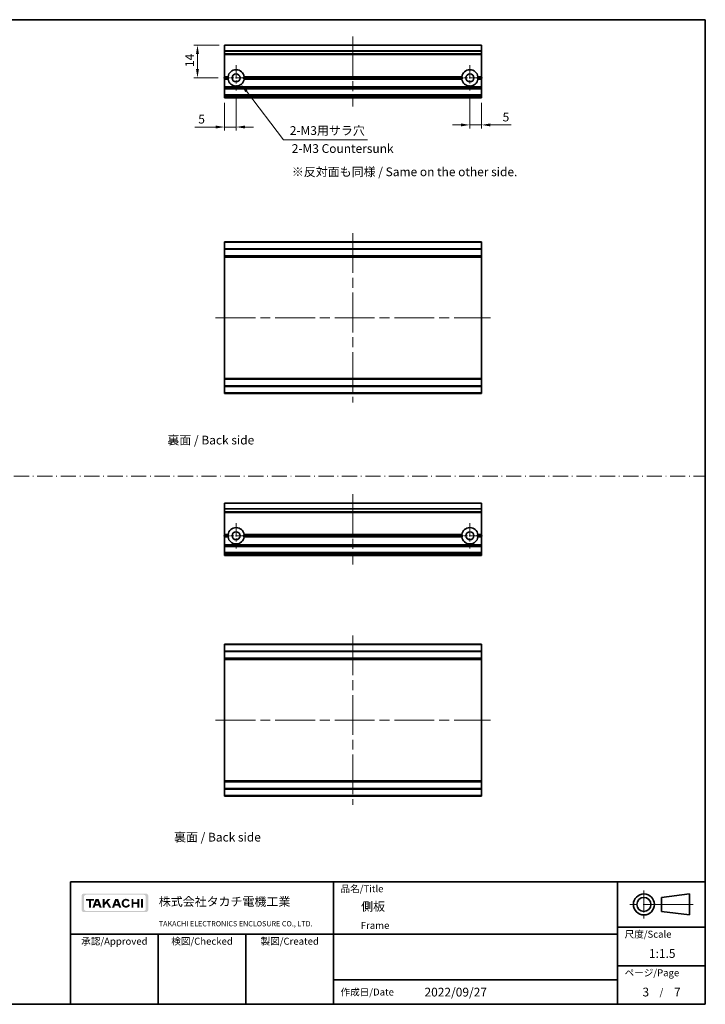
# Model space of a CAD drawing. Units: millimetres. Extents: x 43 to 5643, y 24 to 1008.
# Drawn here: x 2898 to 3192, y 24 to 446 of the extents above; entities that cross this region are included whole.
import ezdxf
from ezdxf.enums import TextEntityAlignment as Align

# ---------------------------------------------------------------- set-up
doc = ezdxf.new("R2010")
doc.units = ezdxf.units.MM
doc.header["$LTSCALE"] = 3
doc.linetypes.add('CHAIN', pattern=[0.35429999999999995, 0.2362, -0.0295, 0.0591, -0.0295])
doc.linetypes.add('DASH_DOT', pattern=[0.37, 0.24, -0.06, 0.01, -0.06])
doc.layers.get('Defpoints').update_dxf_attribs({"lineweight": 25})
for name, color, linetype, lineweight in [('Border (ISO)', 7, 'Continuous', 35), ('Center Mark (ISO)', 131, 'Continuous', 18), ('Centerline (ISO)', 131, 'Continuous', 18), ('Dimension (ISO)', 7, 'Continuous', 18), ('Dimension (ISO) @ 1', 7, 'Continuous', 18), ('Hatch (ISO)', 1, 'Continuous', 18), ('Sketch Geometry (ISO)', 7, 'Continuous', 18), ('Symbol (ISO)', 7, 'Continuous', 18), ('Title (ISO)', 7, 'Continuous', 35), ('Visible (ISO)', 7, 'Continuous', 35), ('Visible Narrow (ISO)', 7, 'Continuous', 25)]:
    doc.layers.add(name, color=color, linetype=linetype, lineweight=lineweight)
doc.styles.add('Note Text (TK)', font='txt')
doc.styles.add('文字スタイル67', font='arial.ttf')
doc.dimstyles.new('Default - Method 1b (TK)', dxfattribs={"dimscale": 3, "dimtxt": 2.5, "dimasz": 2.5, "dimexe": 1, "dimexo": 1.499999999999999, "dimgap": 1, "dimtad": 1, "dimtoh": 1, "dimrnd": 1e-08, "dimdsep": 46, "dimtxsty": 'Note Text (TK)', "dimcen": 0.09, "dimdle": 5, "dimclrd": 100, "dimclre": 100, "dimclrt": 7, "dimadec": 1, "dimazin": 1, "dimtfac": 1, "dimtmove": 0, "dimatfit": 3, "dimfxl": 1, "dimtolj": 1, "dimlwd": -1, "dimlwe": -1, "dimarcsym": 0})

# ---------------------------------------------------------------- blocks, each defined once
blk = doc.blocks.new('図面枠 tk図枠')
at = {"layer": 'Border (ISO)'}
for p, q in [((14.49999999999999, 289), (405.4999999999999, 289)), ((14.49999999999999, 289), (14.50000000000001, 8.000000000000007)), ((405.4999999999999, 289), (405.4999999999999, 8.000000000000007)), ((14.50000000000001, 8.000000000000007), (405.4999999999999, 8.000000000000007))]:
    blk.add_line(p, q, dxfattribs=at)
blk = doc.blocks.new('表題欄 tk表題欄')
at = {"layer": 'Hatch (ISO)'}
h = blk.add_hatch(color=256, dxfattribs=at)
edge = h.paths.add_edge_path(flags=0)
edge.add_arc((95.57537688673352, 236.2990653650367), 0.5958259999999996, 269.9999999999897, 360)
edge.add_line((96.17120288673351, 236.2990653650368), (96.17120288673348, 239.7107813650365))
edge.add_arc((95.5753768867335, 239.7107813650366), 0.5958259999999996, 0, 90.0000000000068)
edge.add_line((95.57537688673342, 240.3066073650366), (79.13710888673356, 240.3066073650366))
edge.add_arc((79.13710888673353, 239.7107813650366), 0.5958259999999996, 89.99999999999744, 180)
edge.add_line((78.54128288673353, 239.7107813650365), (78.54128288673331, 236.2990653650368))
edge.add_arc((79.13710888673332, 236.2990653650365), 0.5958259999999996, 180, 270.0000000000231)
edge.add_line((79.13710888673356, 235.7032393650365), (95.57537688673342, 235.7032393650367))
edge = h.paths.add_edge_path()
edge.add_line((77.83935088673357, 239.9556413650366), (77.83935088673357, 236.0542053650368))
edge.add_arc((78.54128288673346, 236.0542053650367), 0.7019319999998935, 180, 270.0000000000087)
edge.add_line((78.54128288673357, 235.3522733650368), (96.17120288673352, 235.3522733650368))
edge.add_arc((96.17120288673351, 236.0542053650367), 0.7019319999998921, 270, 360)
edge.add_line((96.8731348867334, 236.0542053650368), (96.87313488673352, 239.9556413650366))
edge.add_arc((96.1712028867336, 239.9556413650367), 0.7019319999998921, 0, 90.00000000000873)
edge.add_line((96.17120288673348, 240.6575733650367), (78.54128288673357, 240.6575733650366))
edge.add_arc((78.54128288673357, 239.9556413650366), 0.7019319999999984, 90, 180)
for points in [[(79.07181288673355, 239.1476033650369), (79.07181288673355, 238.6578833650367), (79.92066088673353, 238.6578833650367), (79.92066088673353, 236.6581933650368), (80.50832488673353, 236.6581933650368), (80.50832488673353, 238.6578833650367), (81.35717288673355, 238.6578833650367), (81.35717288673355, 239.1476033650369)], [(85.68407849525303, 236.6581933650368), (84.9434673993943, 237.8918698287545), (84.41792288673358, 237.3246628822781), (84.41792288673358, 236.6581933650368), (83.89555488673355, 236.6581933650368), (83.89555488673355, 239.1476033650369), (84.41792288673358, 239.1476033650369), (84.41792288673358, 238.0993979968839), (85.38913556809511, 239.1476033650369), (86.10696490847272, 239.1476033650369), (85.31925422435492, 238.2974470774499), (86.30334488673353, 236.6581933650368)], [(92.09142939614459, 239.1476033650369), (92.09142939614459, 236.6581933650368), (92.60971639614465, 236.6581933650368), (92.60971639614465, 237.6580383650368), (93.76872039614462, 237.6580383650368), (93.76872039614462, 236.6581933650368), (94.28700739614459, 236.6581933650368), (94.28700739614459, 239.1476033650369), (93.76872039614462, 239.1476033650369), (93.76872039614462, 238.1477583650367), (92.60971639614465, 238.1477583650367), (92.60971639614465, 239.1476033650369)], [(94.84202339614467, 239.1476033650369), (94.84202339614467, 236.6581933650368), (95.36439139614473, 236.6581933650368), (95.36439139614473, 239.1476033650369)]]:
    blk.add_hatch(color=256, dxfattribs=at).paths.add_polyline_path(points)
h = blk.add_hatch(color=256, dxfattribs=at)
h.paths.add_polyline_path([(82.59020695886475, 237.7110913650368), (81.95242681460243, 237.7110913650368), (82.27131688673356, 238.5794973650367)], flags=0)
h.paths.add_polyline_path([(82.77903014574996, 237.1968853650368), (81.76360362771717, 237.1968853650368), (81.56578886050404, 236.6581933650368), (80.94907288673355, 236.6581933650368), (81.86321688673357, 239.1476033650369), (82.67941688673353, 239.1476033650369), (83.59356088673351, 236.6581933650368), (82.97684491296302, 236.6581933650368)])
h = blk.add_hatch(color=256, dxfattribs=at)
h.paths.add_polyline_path([(87.52707281460246, 237.7110913650368), (88.16485295886469, 237.7110913650368), (87.84596288673359, 238.5794973650367)], flags=0)
h.paths.add_polyline_path([(87.14043486050403, 236.6581933650368), (87.3382496277172, 237.1968853650368), (88.35367614574989, 237.1968853650368), (88.551490912963, 236.6581933650368), (89.16820688673343, 236.6581933650368), (88.25406288673352, 239.1476033650369), (87.43786288673356, 239.1476033650369), (86.52371888673358, 236.6581933650368)])
h = blk.add_hatch(color=256, dxfattribs=at)
edge = h.paths.add_edge_path()
edge.add_arc((90.52309888673334, 237.9028983650369), 1.273272000000011, 38.55054079078439, 336.5820184016556)
edge.add_line((91.69149139614446, 237.3968543650369), (91.17255542714857, 237.6216113977801))
edge.add_ellipse((90.52309888673352, 237.9028983650369), major_axis=(0, -0.7998759999999119), ratio=0.8673469387756529, start_angle=128.5505407907963, end_angle=426.582018401653, ccw=False)
edge.add_line((91.09381514418376, 238.3576891122095), (91.51887237036831, 238.6964075050431))
at = {"layer": 'Title (ISO)'}
for p, q in [((74.70882392282105, 244.052739026017), (255.7088239228211, 244.052739026017)), ((74.70882392282105, 209.052739026017), (74.70882392282105, 244.052739026017)), ((149.7088239228211, 244.052739026017), (149.7088239228211, 209.052739026017)), ((230.7088239228211, 244.052739026017), (230.7088239228211, 209.052739026017)), ((255.7088239228211, 244.052739026017), (255.7088239228211, 209.052739026017)), ((243.2088239228211, 239.552739026017), (251.2088239228211, 240.5527390260171)), ((243.2088239228211, 239.552739026017), (243.2088239228211, 235.552739026017)), ((251.2088239228211, 234.552739026017), (251.2088239228211, 240.5527390260171)), ((243.2088239228211, 235.552739026017), (251.2088239228211, 234.552739026017)), ((230.7088239228211, 231.052739026017), (255.7088239228211, 231.052739026017)), ((74.70882392282105, 229.052739026017), (230.7088239228211, 229.052739026017)), ((99.70882392282108, 229.052739026017), (99.70882392282108, 209.052739026017)), ((124.708823922821, 229.052739026017), (124.708823922821, 209.052739026017)), ((230.7088239228211, 220.052739026017), (255.7088239228211, 220.052739026017)), ((149.7088239228211, 216.052739026017), (230.7088239228211, 216.052739026017)), ((255.7088239228211, 209.052739026017), (74.70882392282105, 209.052739026017))]:
    blk.add_line(p, q, dxfattribs=at)
at = {"layer": 'Title (ISO)', "color": 4, "linetype": 'CHAIN', "lineweight": 18, "ltscale": 8.889559745788574}
blk.add_line((238.2088239228211, 241.552739026017), (238.2088239228211, 233.552739026017), dxfattribs=at)
at = {"layer": 'Title (ISO)', "color": 4, "linetype": 'CHAIN', "lineweight": 18, "ltscale": 20.00163269042969}
blk.add_line((252.2088239228211, 237.552739026017), (234.2088239228211, 237.552739026017), dxfattribs=at)
at = {"layer": 'Title (ISO)'}
for radius in [3, 2]:
    blk.add_circle((238.2088239228211, 237.552739026017), radius, dxfattribs=at)
at = {"layer": 'Title (ISO)', "color": 1, "char_height": 2.000000029802322, "line_spacing_factor": 1.5, "style": 'Note Text (TK)'}
for s, insert, attachment_point in [('\\fＭＳ Ｐゴシック|b0|i0;{\\H2.0000;品名/Title}', (151.708823922821, 242.052739026017), 4), ('\\fＭＳ Ｐゴシック|b0|i0;{\\H2.0000;承認/Approved}', (87.20882392282108, 227.052739026017), 5), ('\\fＭＳ Ｐゴシック|b0|i0;{\\H2.0000;検図/Checked}', (112.208823922821, 227.052739026017), 5), ('\\fＭＳ Ｐゴシック|b0|i0;{\\H2.0000;製図/Created}', (137.2088239228211, 227.052739026017), 5), ('\\fＭＳ Ｐゴシック|b0|i0;{\\H2.0000;尺度/Scale}', (232.7088239228211, 229.052739026017), 4), ('\\fＭＳ Ｐゴシック|b0|i0;{\\H2.0000;ページ/Page}', (232.7088239228211, 218.052739026017), 4), ('\\fＭＳ Ｐゴシック|b0|i0;{\\H2.0000;作成日/Date}', (151.708823922821, 212.552739026017), 4)]:
    blk.add_mtext(s, dxfattribs=dict(at, insert=insert, attachment_point=attachment_point))
at = {"layer": 'Title (ISO)', "color": 7, "line_spacing_factor": 1.5, "style": 'Note Text (TK)'}
for s, insert, char_height, attachment_point in [('株式会社タカチ電機工業', (99.87313488673345, 238.052739026017), 2.5, 4), ('\\fArial|b0|i0;{\\H1.4986;TAKACHI ELECTRONICS ENCLOSURE CO., LTD.}', (99.87313488673342, 232.052739026017), 1.49859994649887, 4), ('\\fＭＳ Ｐゴシック|b0|i0;{\\H2.0000;/}', (243.2088239228211, 212.5527390260171), 2.000000029802322, 5)]:
    blk.add_mtext(s, dxfattribs=dict(at, insert=insert, char_height=char_height, attachment_point=attachment_point))
at = {"layer": 'Title (ISO)', "color": 7}
for tag, p, height, style in [('<品名>_001', (157.4957557410029, 235.6535912987443), 2.5, 'Note Text (TK)'), ('<Title>_001', (157.4878143697324, 230.5520568828656), 2.000000029802322, '文字スタイル67'), ('作成日_001', (175.617914831912, 211.2814322078352), 2.5, 'Note Text (TK)'), ('<ページ_No.>_001', (237.9488807410029, 211.3027390260171), 2.5, 'Note Text (TK)'), ('<総ページ数>_001', (246.7926307410029, 211.3027390260171), 2.5, 'Note Text (TK)')]:
    blk.add_attdef(tag, p, '', height=height, dxfattribs=dict(at, style=style))
at = {"layer": 'Title (ISO)', "color": 7, "style": 'Note Text (TK)'}
blk.add_attdef('<尺度>', text='', height=2.5, dxfattribs=at).set_placement((243.2088239228211, 223.5527390260171), align=Align.MIDDLE_CENTER)
blk = doc.blocks.new('*D130')
at = {"layer": 'Defpoints', "color": 0}
for p in [(2985.80999229421, 434.5950046651026), (2974.28414167044, 420.595004665105), (2985.359992294218, 420.595004665105)]:
    blk.add_point(p, dxfattribs=at)
at = {"layer": 'Dimension (ISO)', "color": 100}
for p, q in [((2983.55999229421, 434.5950046651026), (2972.78414167044, 434.5950046651026)), ((2974.28414167044, 430.8450046651026), (2974.28414167044, 424.345004665105)), ((2983.109992294218, 420.595004665105), (2972.78414167044, 420.595004665105))]:
    blk.add_line(p, q, dxfattribs=at)
for points in [[(2973.65914167044, 430.8450046651026), (2974.90914167044, 430.8450046651026), (2974.28414167044, 434.5950046651026)], [(2973.65914167044, 424.345004665105), (2974.90914167044, 424.345004665105), (2974.28414167044, 420.595004665105)]]:
    blk.add_solid(points, dxfattribs=at)
at = {"layer": 'Dimension (ISO)', "color": 7, "insert": (2970.909141670439, 425.2406012560126), "char_height": 3.75, "attachment_point": 4, "rotation": 90, "style": 'Note Text (TK)'}
blk.add_mtext('\\A1;14', dxfattribs=at)
blk = doc.blocks.new('*D131')
at = {"layer": 'Defpoints', "color": 0}
for p in [(2990.809992294217, 415.1450046651047), (2985.809992294222, 412.0950046651026), (2990.809992294217, 399.5480659542885)]:
    blk.add_point(p, dxfattribs=at)
at = {"layer": 'Dimension (ISO)', "color": 100}
for p, q in [((2985.809992294222, 409.8450046651026), (2985.809992294222, 398.0480659542885)), ((2990.809992294217, 412.8950046651048), (2990.809992294217, 398.0480659542885)), ((2982.059992294222, 399.5480659542885), (2973.136696807292, 399.5480659542885)), ((2990.809992294217, 399.5480659542885), (2985.809992294222, 399.5480659542885)), ((2994.559992294217, 399.5480659542885), (2998.309992294217, 399.5480659542885))]:
    blk.add_line(p, q, dxfattribs=at)
for points in [[(2982.059992294222, 400.1730659542884), (2982.059992294222, 398.9230659542885), (2985.809992294222, 399.5480659542885)], [(2994.559992294217, 400.1730659542884), (2994.559992294217, 398.9230659542885), (2990.809992294217, 399.5480659542885)]]:
    blk.add_solid(points, dxfattribs=at)
at = {"layer": 'Dimension (ISO)', "color": 7, "insert": (2974.636696807292, 402.9230659542884), "char_height": 3.75, "attachment_point": 4, "style": 'Note Text (TK)'}
blk.add_mtext('\\A1;5', dxfattribs=at)
blk = doc.blocks.new('*D132')
at = {"layer": 'Defpoints', "color": 0}
for p in [(3090.809992294217, 415.1450046651641), (3095.809992294222, 412.0950046651678), (3095.809992294222, 400.4596508579089)]:
    blk.add_point(p, dxfattribs=at)
at = {"layer": 'Dimension (ISO)', "color": 100}
for p, q in [((3090.809992294217, 412.8950046651641), (3090.809992294217, 398.959650857909)), ((3095.809992294222, 409.8450046651678), (3095.809992294222, 398.959650857909)), ((3087.059992294217, 400.4596508579089), (3083.309992294217, 400.4596508579089)), ((3090.809992294217, 400.4596508579089), (3095.809992294222, 400.4596508579089)), ((3099.559992294222, 400.4596508579089), (3108.483287781153, 400.4596508579089))]:
    blk.add_line(p, q, dxfattribs=at)
for points in [[(3087.059992294217, 401.0846508579089), (3087.059992294217, 399.834650857909), (3090.809992294217, 400.4596508579089)], [(3099.559992294222, 401.0846508579089), (3099.559992294222, 399.834650857909), (3095.809992294222, 400.4596508579089)]]:
    blk.add_solid(points, dxfattribs=at)
at = {"layer": 'Dimension (ISO)', "color": 7, "insert": (3104.809992326607, 403.8346508579089), "char_height": 3.75, "attachment_point": 4, "style": 'Note Text (TK)'}
blk.add_mtext('\\A1;5', dxfattribs=at)
blk = doc.blocks.new('*D133')
at = {"layer": 'Defpoints', "color": 0}
for p in [(2990.809992294217, 420.5950046651055), (2992.941514452792, 417.8189259040641)]:
    blk.add_point(p, dxfattribs=at)
at = {"layer": 'Dimension (ISO)', "color": 100}
for p, q in [((3011.133510364225, 394.1258044098695), (2995.225288194122, 414.8445558029484)), ((3047.02271490968, 394.1258044098693), (3011.133510364225, 394.1258044098695))]:
    blk.add_line(p, q, dxfattribs=at)
blk.add_solid([(2995.721016544308, 415.2251847598365), (2994.729559843936, 414.4639268460601), (2992.941514452792, 417.8189259040641)], dxfattribs=at)
at = {"layer": 'Dimension (ISO)', "color": 7, "insert": (3012.633510364225, 398.0547816825967), "char_height": 3.75, "attachment_point": 4, "style": 'Note Text (TK)'}
blk.add_mtext('\\A1; \\fＭＳ Ｐゴシック|b0|i0;2-M3用サラ穴', dxfattribs=at)

msp = doc.modelspace()

# ---------------------------------------------------------------- linework, layer by layer
at = {"layer": 'Center Mark (ISO)', "linetype": 'CHAIN', "ltscale": 8.074673652648926}
for p, q in [((2990.809992294217, 426.0450046651047), (2990.809992294217, 415.1450046651047)), ((3090.809992294217, 426.0450046651641), (3090.809992294217, 415.1450046651641)), ((2996.259992294217, 420.5950046651047), (2985.359992294217, 420.5950046651047)), ((3096.259992294217, 420.5950046651641), (3085.359992294217, 420.5950046651641)), ((2990.809992294213, 230.0250138192828), (2990.809992294213, 219.1250138192828)), ((3090.809992294213, 230.0250138193422), (3090.809992294213, 219.1250138193421)), ((2996.259992294213, 224.5750138192828), (2985.359992294213, 224.5750138192828)), ((3096.259992294213, 224.5750138193422), (3085.359992294213, 224.5750138193422))]:
    msp.add_line(p, q, dxfattribs=at)
at = {"layer": 'Centerline (ISO)', "linetype": 'CHAIN', "ltscale": 23.99096870422363}
for p, q in [((3040.809992294207, 438.345004665135), (3040.809992294224, 408.3450046651353)), ((3040.809992294186, 354.1599985439628), (3040.809992294186, 281.6599985439628)), ((2982.059992294185, 317.9099985439628), (3099.559992294185, 317.9099985439628)), ((3040.809992294203, 242.325013819313), (3040.80999229422, 212.3250138193133)), ((3040.809992294186, 181.9000072820844), (3040.809992294186, 109.4000072820844)), ((2982.059992294185, 145.6500072820844), (3099.559992294185, 145.6500072820843))]:
    msp.add_line(p, q, dxfattribs=at)
at = {"layer": 'Sketch Geometry (ISO)', "color": 131, "linetype": 'DASH_DOT', "ltscale": 9.03208065032959}
msp.add_line((2604.999962471102, 250.0667318641142), (3191.498112648043, 250.0667318641142), dxfattribs=at)
at = {"layer": 'Visible (ISO)'}
for p, q in [((3095.809992294209, 434.5950046651676), (2985.809992294209, 434.5950046651023)), ((2985.809992294209, 434.5950046651023), (2985.809992294209, 434.5254710489816)), ((2985.80999229421, 432.1849585651872), (2985.809992294209, 434.5254710489816)), ((3095.809992294209, 434.5254710490469), (3095.809992294209, 434.5950046651676)), ((3095.809992294209, 434.5254710490469), (3095.80999229421, 432.1849585652525)), ((2985.80999229421, 432.1849585651872), (2985.80999229421, 431.9544921813081)), ((2985.809992294211, 430.8950046651033), (2985.80999229421, 431.9544921813081)), ((2985.809992294211, 430.8950046651033), (2985.809992294211, 430.5950046651032)), ((3095.809992294211, 430.5950046651685), (2985.809992294211, 430.5950046651032)), ((2985.809992294217, 421.0950046651023), (2985.809992294211, 430.5950046651024)), ((3095.80999229421, 431.9544921813733), (3095.80999229421, 432.1849585652525)), ((3095.80999229421, 431.9544921813733), (3095.809992294211, 430.8950046651686)), ((3095.809992294211, 430.5950046651685), (3095.809992294211, 430.8950046651686)), ((3095.809992294211, 430.5950046651677), (3095.809992294217, 421.0950046651677)), ((2987.345890679079, 421.0950046651033), (2985.809992294217, 421.0950046651023)), ((2985.809992294217, 420.5950046651024), (2985.809992294217, 421.0950046651023)), ((2987.809992294217, 420.5950046651036), (2985.809992294217, 420.5950046651024)), ((2985.809992294218, 420.0950046651026), (2985.809992294217, 420.5950046651024)), ((2987.34589067908, 420.0950046651036), (2985.809992294218, 420.0950046651026)), ((2985.809992294219, 416.7192687338146), (2985.809992294218, 420.0950046651026)), ((3087.809992294217, 420.5950046651629), (2993.809992294217, 420.5950046651071)), ((3087.345890679079, 421.0950046651626), (2994.274093909355, 421.0950046651074)), ((3087.34589067908, 420.0950046651629), (2994.274093909355, 420.0950046651077)), ((3095.809992294217, 420.5950046651677), (3093.809992294217, 420.5950046651665)), ((3095.809992294217, 421.0950046651677), (3094.274093909355, 421.0950046651667)), ((3095.809992294217, 420.095004665168), (3094.274093909355, 420.095004665167)), ((3095.809992294217, 421.0950046651677), (3095.809992294217, 420.5950046651677)), ((3095.809992294217, 420.5950046651677), (3095.809992294217, 420.095004665168)), ((3095.809992294217, 420.095004665168), (3095.809992294219, 416.71926873388)), ((2985.809992294219, 416.7192687338146), (2985.809992294219, 416.5071366994586)), ((2985.80999229422, 416.1828726307465), (2985.809992294219, 416.5071366994586)), ((2985.80999229422, 416.1828726307465), (2985.80999229422, 416.0950046651024)), ((3095.80999229422, 416.0950046651676), (2985.80999229422, 416.0950046651024)), ((2985.80999229422, 415.7950046651022), (2985.80999229422, 416.0950046651023)), ((2985.809992294221, 413.3950046651022), (2985.80999229422, 415.7950046651022)), ((2985.809992294221, 413.0950046651023), (2985.809992294221, 413.3950046651022)), ((3095.809992294221, 413.0950046651677), (2985.809992294221, 413.0950046651024)), ((2985.809992294221, 413.0950046651024), (2985.809992294221, 413.0071366994585)), ((3095.809992294219, 416.5071366995239), (3095.809992294219, 416.71926873388)), ((3095.809992294219, 416.5071366995239), (3095.80999229422, 416.1828726308118)), ((3095.80999229422, 416.0950046651676), (3095.809992294219, 416.1828726308118)), ((3095.80999229422, 416.0950046651676), (3095.80999229422, 415.7950046651675)), ((3095.80999229422, 415.7950046651675), (3095.809992294221, 413.3950046651674)), ((3095.809992294221, 413.3950046651674), (3095.809992294221, 413.0950046651675)), ((3095.809992294221, 413.0071366995237), (3095.809992294221, 413.0950046651677)), ((2985.809992294221, 412.6828726307467), (2985.809992294221, 413.0071366994584)), ((2985.809992294221, 412.6828726307467), (2985.809992294222, 412.4707405963907)), ((2985.809992294222, 412.3950046651026), (2985.809992294222, 412.4707405963907)), ((2985.809992294222, 412.3950046651027), (2985.809992294222, 412.0950046651026)), ((3095.809992294222, 412.0950046651678), (2985.809992294222, 412.0950046651026)), ((3095.809992294221, 413.0071366995237), (3095.809992294221, 412.682872630812)), ((3095.809992294222, 412.4707405964559), (3095.809992294221, 412.6828726308119)), ((3095.809992294222, 412.4707405964559), (3095.809992294222, 412.395004665168)), ((3095.809992294222, 412.0950046651678), (3095.809992294222, 412.395004665168)), ((3095.809992294185, 350.4099985439629), (2985.809992294186, 350.4099985439629)), ((2985.809992294186, 350.4099985439629), (2985.809992294186, 350.1099985439628)), ((2985.809992294186, 347.4099985439628), (2985.809992294186, 350.1099985439628)), ((3095.809992294185, 350.1099985439628), (3095.809992294185, 350.4099985439628)), ((3095.809992294185, 350.1099985439628), (3095.809992294185, 347.4099985439628)), ((3095.809992294197, 347.4099985439628), (2985.809992294197, 347.4099985439628)), ((2985.809992294197, 347.4099985439628), (2985.809992294197, 347.1099985439628)), ((2985.809992294197, 344.4099985439627), (2985.809992294197, 347.1099985439628)), ((3095.809992294197, 347.1099985439628), (3095.809992294197, 347.4099985439628)), ((3095.809992294197, 347.1099985439628), (3095.809992294197, 344.4099985439627)), ((2985.809992294197, 344.4099985439627), (2985.809992294197, 344.1099985439628)), ((3095.809992294197, 344.1099985439628), (2985.809992294197, 344.1099985439628)), ((2985.809992294189, 344.1099985439628), (2985.809992294188, 343.9099985439629)), ((3095.809992294189, 343.9099985439628), (2985.809992294188, 343.9099985439629)), ((2985.809992294185, 291.9099985439629), (2985.809992294185, 343.9099985439629)), ((3095.809992294197, 344.1099985439628), (3095.809992294197, 344.4099985439627)), ((3095.809992294189, 343.9099985439629), (3095.809992294189, 344.1099985439628)), ((3095.809992294185, 343.9099985439628), (3095.809992294185, 291.9099985439629)), ((3095.809992294189, 291.9099985439629), (2985.809992294188, 291.9099985439629)), ((2985.809992294188, 291.9099985439629), (2985.809992294189, 291.7099985439629)), ((3095.809992294197, 291.7099985439629), (2985.809992294197, 291.7099985439629)), ((2985.809992294197, 291.7099985439629), (2985.809992294197, 291.409998543963)), ((2985.809992294197, 288.7099985439629), (2985.809992294197, 291.409998543963)), ((3095.809992294189, 291.7099985439629), (3095.809992294189, 291.9099985439629)), ((3095.809992294197, 291.409998543963), (3095.809992294197, 291.7099985439629)), ((3095.809992294197, 291.409998543963), (3095.809992294197, 288.7099985439629)), ((2985.809992294197, 288.7099985439629), (2985.809992294197, 288.4099985439629)), ((3095.809992294197, 288.4099985439629), (2985.809992294197, 288.4099985439629)), ((2985.809992294186, 285.7099985439628), (2985.809992294186, 288.4099985439629)), ((3095.809992294197, 288.4099985439629), (3095.809992294197, 288.7099985439629)), ((3095.809992294185, 288.4099985439629), (3095.809992294185, 285.7099985439628)), ((2985.809992294186, 285.7099985439628), (2985.809992294186, 285.4099985439628)), ((3095.809992294185, 285.4099985439628), (2985.809992294186, 285.4099985439628)), ((3095.809992294185, 285.4099985439628), (3095.809992294185, 285.7099985439628)), ((3095.809992294205, 238.5750138193456), (2985.809992294205, 238.5750138192804)), ((2985.809992294205, 238.5750138192804), (2985.809992294205, 238.5054802031596)), ((2985.809992294206, 236.1649677193653), (2985.809992294205, 238.5054802031596)), ((2985.809992294206, 236.1649677193653), (2985.809992294207, 235.9345013354861)), ((3095.809992294205, 238.5054802032249), (3095.809992294205, 238.5750138193456)), ((3095.809992294205, 238.5054802032249), (3095.809992294206, 236.1649677194305)), ((3095.809992294207, 235.9345013355514), (3095.809992294206, 236.1649677194305)), ((2985.809992294207, 234.8750138192814), (2985.809992294207, 235.9345013354861)), ((2985.809992294207, 234.8750138192813), (2985.809992294207, 234.5750138192812)), ((3095.809992294207, 234.5750138193465), (2985.809992294207, 234.5750138192812)), ((2985.809992294213, 225.0750138192805), (2985.809992294207, 234.5750138192804)), ((3095.809992294207, 235.9345013355514), (3095.809992294207, 234.8750138193466)), ((3095.809992294208, 234.5750138193466), (3095.809992294207, 234.8750138193466)), ((3095.809992294207, 234.5750138193457), (3095.809992294213, 225.0750138193457)), ((2987.345890679075, 225.0750138192814), (2985.809992294213, 225.0750138192805)), ((2985.809992294213, 224.5750138192804), (2985.809992294213, 225.0750138192805)), ((2987.809992294213, 224.5750138192816), (2985.809992294213, 224.5750138192804)), ((2985.809992294214, 224.0750138192808), (2985.809992294213, 224.5750138192804)), ((2987.345890679076, 224.0750138192816), (2985.809992294214, 224.0750138192808)), ((2985.809992294215, 220.6992778879927), (2985.809992294214, 224.0750138192808)), ((3087.809992294213, 224.575013819341), (2993.809992294213, 224.5750138192852)), ((3087.345890679075, 225.0750138193407), (2994.274093909351, 225.0750138192855)), ((3087.345890679076, 224.075013819341), (2994.274093909351, 224.0750138192857)), ((3095.809992294213, 224.5750138193457), (3093.809992294213, 224.5750138193446)), ((3095.809992294213, 225.0750138193457), (3094.274093909351, 225.0750138193448)), ((3095.809992294213, 224.075013819346), (3094.274093909351, 224.0750138193451)), ((3095.809992294213, 225.0750138193457), (3095.809992294213, 224.5750138193457)), ((3095.809992294213, 224.5750138193457), (3095.809992294213, 224.075013819346)), ((3095.809992294213, 224.075013819346), (3095.809992294216, 220.699277888058)), ((2985.809992294215, 220.6992778879927), (2985.809992294216, 220.4871458536367)), ((2985.809992294216, 220.1628817849246), (2985.809992294216, 220.4871458536367)), ((2985.809992294216, 220.1628817849246), (2985.809992294216, 220.0750138192805)), ((3095.809992294216, 220.0750138193458), (2985.809992294216, 220.0750138192805)), ((2985.809992294216, 219.7750138192803), (2985.809992294216, 220.0750138192804)), ((2985.809992294218, 217.3750138192803), (2985.809992294216, 219.7750138192803)), ((3095.809992294216, 220.487145853702), (3095.809992294216, 220.699277888058)), ((3095.809992294216, 220.487145853702), (3095.809992294216, 220.1628817849898)), ((3095.809992294216, 220.0750138193458), (3095.809992294216, 220.1628817849898)), ((3095.809992294216, 220.0750138193456), (3095.809992294216, 219.7750138193455)), ((3095.809992294216, 219.7750138193455), (3095.809992294217, 217.3750138193455)), ((2985.809992294218, 217.0750138192804), (2985.809992294218, 217.3750138192803)), ((3095.809992294217, 217.0750138193458), (2985.809992294218, 217.0750138192805)), ((2985.809992294218, 217.0750138192805), (2985.809992294218, 216.9871458536365)), ((2985.809992294218, 216.6628817849247), (2985.809992294218, 216.9871458536365)), ((2985.809992294218, 216.6628817849247), (2985.809992294218, 216.4507497505688)), ((2985.809992294218, 216.3750138192808), (2985.809992294218, 216.4507497505688)), ((2985.809992294218, 216.3750138192808), (2985.809992294218, 216.0750138192807)), ((3095.809992294218, 216.0750138193459), (2985.809992294218, 216.0750138192807)), ((3095.809992294217, 217.3750138193455), (3095.809992294217, 217.0750138193457)), ((3095.809992294217, 216.9871458537019), (3095.809992294217, 217.0750138193458)), ((3095.809992294217, 216.9871458537018), (3095.809992294217, 216.66288178499)), ((3095.809992294218, 216.450749750634), (3095.809992294217, 216.66288178499)), ((3095.809992294218, 216.450749750634), (3095.809992294218, 216.375013819346)), ((3095.809992294219, 216.0750138193459), (3095.809992294218, 216.375013819346)), ((3095.809992294185, 178.1500072820844), (2985.809992294186, 178.1500072820844)), ((2985.809992294186, 178.1500072820844), (2985.809992294186, 177.8500072820844)), ((2985.809992294186, 175.1500072820844), (2985.809992294186, 177.8500072820844)), ((3095.809992294185, 177.8500072820844), (3095.809992294185, 178.1500072820844)), ((3095.809992294185, 177.8500072820844), (3095.809992294185, 175.1500072820843)), ((3095.809992294197, 175.1500072820844), (2985.809992294197, 175.1500072820844)), ((2985.809992294197, 175.1500072820844), (2985.809992294197, 174.8500072820844)), ((2985.809992294197, 172.1500072820843), (2985.809992294197, 174.8500072820844)), ((3095.809992294197, 174.8500072820844), (3095.809992294197, 175.1500072820843)), ((3095.809992294197, 174.8500072820844), (3095.809992294197, 172.1500072820843)), ((2985.809992294197, 172.1500072820843), (2985.809992294197, 171.8500072820843)), ((3095.809992294197, 171.8500072820843), (2985.809992294197, 171.8500072820843)), ((2985.809992294189, 171.8500072820843), (2985.809992294188, 171.6500072820844)), ((3095.809992294189, 171.6500072820844), (2985.809992294188, 171.6500072820844)), ((2985.809992294185, 119.6500072820844), (2985.809992294185, 171.6500072820844)), ((3095.809992294197, 171.8500072820843), (3095.809992294197, 172.1500072820843)), ((3095.809992294189, 171.6500072820844), (3095.809992294189, 171.8500072820843)), ((3095.809992294185, 171.6500072820844), (3095.809992294185, 119.6500072820844)), ((3095.809992294189, 119.6500072820844), (2985.809992294188, 119.6500072820844)), ((2985.809992294188, 119.6500072820844), (2985.809992294189, 119.4500072820845)), ((3095.809992294197, 119.4500072820845), (2985.809992294197, 119.4500072820845)), ((2985.809992294197, 119.4500072820845), (2985.809992294197, 119.1500072820845)), ((2985.809992294197, 116.4500072820844), (2985.809992294197, 119.1500072820845)), ((3095.809992294189, 119.4500072820845), (3095.809992294189, 119.6500072820844)), ((3095.809992294197, 119.1500072820845), (3095.809992294197, 119.4500072820845)), ((3095.809992294197, 119.1500072820845), (3095.809992294197, 116.4500072820844)), ((2985.809992294197, 116.4500072820844), (2985.809992294197, 116.1500072820844)), ((3095.809992294197, 116.1500072820844), (2985.809992294197, 116.1500072820844)), ((2985.809992294186, 113.4500072820844), (2985.809992294186, 116.1500072820844)), ((3095.809992294197, 116.1500072820844), (3095.809992294197, 116.4500072820844)), ((3095.809992294185, 116.1500072820844), (3095.809992294185, 113.4500072820844)), ((2985.809992294186, 113.4500072820844), (2985.809992294186, 113.1500072820844)), ((3095.809992294185, 113.1500072820844), (2985.809992294186, 113.1500072820844)), ((3095.809992294185, 113.1500072820844), (3095.809992294185, 113.4500072820844))]:
    msp.add_line(p, q, dxfattribs=at)
for centre in [(2990.809992294217, 420.5950046651047), (3090.809992294217, 420.5950046651641), (2990.809992294213, 224.5750138192828), (3090.809992294213, 224.5750138193422)]:
    msp.add_circle(centre, 1.7, dxfattribs=at)
for centre, radius, start, end in [((2990.809992294217, 420.5950046651053), 3.500000000000003, 8.213210701774255, 171.7867892982968), ((3090.809992294217, 420.5950046651646), 3.500000000000003, 8.213210701774456, 171.7867892982968), ((2990.809992294217, 420.5950046651053), 3.500000000000014, 188.2132107017672, 351.7867892983036), ((3090.809992294217, 420.5950046651646), 3.500000000000014, 188.2132107017672, 351.7867892983036), ((2990.809992294213, 224.5750138192834), 3.500000000000003, 8.213210701773852, 171.7867892982963), ((3090.809992294213, 224.5750138193427), 3.500000000000003, 8.213210701773852, 171.7867892982968), ((2990.809992294213, 224.5750138192834), 3.500000000000014, 188.213210701767, 351.7867892983036), ((3090.809992294213, 224.5750138193427), 3.500000000000014, 188.213210701767, 351.7867892983032)]:
    msp.add_arc(centre, radius, start, end, dxfattribs=at)
for points in [[(2987.809992294217, 420.5950046651036), (2987.577941486648, 420.8270554726725), (2987.345890679079, 421.0950046651033)], [(2987.34589067908, 420.0950046651036), (2987.577941486648, 420.3629538575346), (2987.809992294217, 420.5950046651036)], [(2994.274093909355, 421.0950046651074), (2994.042043101786, 420.8270554726763), (2993.809992294217, 420.5950046651071)], [(2993.809992294217, 420.5950046651071), (2994.042043101787, 420.3629538575383), (2994.274093909355, 420.0950046651077)], [(3087.809992294217, 420.5950046651629), (3087.577941486648, 420.8270554727317), (3087.345890679079, 421.0950046651626)], [(3087.34589067908, 420.0950046651629), (3087.577941486649, 420.3629538575941), (3087.809992294217, 420.5950046651629)], [(3094.274093909355, 421.0950046651667), (3094.042043101786, 420.8270554727355), (3093.809992294217, 420.5950046651665)], [(3093.809992294217, 420.5950046651665), (3094.042043101786, 420.3629538575979), (3094.274093909355, 420.095004665167)], [(2987.809992294213, 224.5750138192816), (2987.577941486644, 224.8070646268506), (2987.345890679075, 225.0750138192814)], [(2987.345890679076, 224.0750138192816), (2987.577941486644, 224.3429630117126), (2987.809992294213, 224.5750138192817)], [(2994.274093909351, 225.0750138192855), (2994.042043101782, 224.8070646268544), (2993.809992294213, 224.5750138192852)], [(2993.809992294213, 224.5750138192852), (2994.042043101782, 224.3429630117165), (2994.274093909351, 224.0750138192857)], [(3087.809992294213, 224.575013819341), (3087.577941486644, 224.8070646269097), (3087.345890679075, 225.0750138193407)], [(3087.345890679076, 224.075013819341), (3087.577941486645, 224.3429630117721), (3087.809992294213, 224.575013819341)], [(3094.274093909351, 225.0750138193448), (3094.042043101782, 224.8070646269136), (3093.809992294213, 224.5750138193446)], [(3093.809992294213, 224.5750138193446), (3094.042043101782, 224.342963011776), (3094.274093909351, 224.0750138193451)]]:
    msp.add_open_spline(points, degree=2, dxfattribs=at)
at = {"layer": 'Visible Narrow (ISO)'}
for p, q in [((3095.809992294209, 434.5254710490469), (2985.809992294209, 434.5254710489816)), ((3095.80999229421, 432.1849585652525), (2985.80999229421, 432.1849585651872)), ((3095.80999229421, 431.9544921813733), (2985.80999229421, 431.9544921813081)), ((3095.809992294211, 430.8950046651686), (2985.809992294211, 430.8950046651033)), ((3095.809992294219, 416.71926873388), (2985.809992294219, 416.7192687338146)), ((3095.809992294219, 416.5071366995239), (2985.809992294219, 416.5071366994586)), ((3095.80999229422, 416.1828726308118), (2985.80999229422, 416.1828726307465)), ((3095.80999229422, 415.7950046651675), (2985.80999229422, 415.7950046651022)), ((3095.809992294221, 413.3950046651674), (2985.809992294221, 413.3950046651022)), ((3095.809992294221, 413.0071366995237), (2985.809992294221, 413.0071366994584)), ((3095.809992294221, 412.682872630812), (2985.809992294221, 412.6828726307467)), ((3095.809992294222, 412.4707405964559), (2985.809992294222, 412.4707405963907)), ((3095.809992294222, 412.395004665168), (2985.809992294222, 412.3950046651026)), ((3095.809992294185, 350.1099985439628), (2985.809992294186, 350.1099985439628)), ((3095.809992294197, 347.1099985439628), (2985.809992294197, 347.1099985439628)), ((3095.809992294197, 344.4099985439627), (2985.809992294197, 344.4099985439627)), ((3095.809992294197, 291.409998543963), (2985.809992294197, 291.409998543963)), ((3095.809992294197, 288.7099985439629), (2985.809992294197, 288.7099985439629)), ((3095.809992294185, 285.7099985439628), (2985.809992294186, 285.7099985439628)), ((3095.809992294205, 238.5054802032249), (2985.809992294205, 238.5054802031596)), ((3095.809992294206, 236.1649677194305), (2985.809992294206, 236.1649677193653)), ((3095.809992294207, 235.9345013355514), (2985.809992294207, 235.9345013354861)), ((3095.809992294207, 234.8750138193466), (2985.809992294207, 234.8750138192814)), ((3095.809992294216, 220.699277888058), (2985.809992294215, 220.6992778879927)), ((3095.809992294216, 220.487145853702), (2985.809992294216, 220.4871458536367)), ((3095.809992294216, 220.1628817849898), (2985.809992294216, 220.1628817849246)), ((3095.809992294216, 219.7750138193455), (2985.809992294216, 219.7750138192803)), ((3095.809992294217, 217.3750138193455), (2985.809992294218, 217.3750138192803)), ((3095.809992294217, 216.9871458537018), (2985.809992294218, 216.9871458536365)), ((3095.809992294217, 216.66288178499), (2985.809992294218, 216.6628817849247)), ((3095.809992294218, 216.450749750634), (2985.809992294218, 216.4507497505688)), ((3095.809992294218, 216.375013819346), (2985.809992294218, 216.3750138192808)), ((3095.809992294185, 177.8500072820844), (2985.809992294186, 177.8500072820844)), ((3095.809992294197, 174.8500072820844), (2985.809992294197, 174.8500072820844)), ((3095.809992294197, 172.1500072820843), (2985.809992294197, 172.1500072820843)), ((3095.809992294197, 119.1500072820845), (2985.809992294197, 119.1500072820845)), ((3095.809992294197, 116.4500072820844), (2985.809992294197, 116.4500072820844)), ((3095.809992294185, 113.4500072820844), (2985.809992294186, 113.4500072820844))]:
    msp.add_line(p, q, dxfattribs=at)

# ---------------------------------------------------------------- block references
at = {"xscale": 1.5, "yscale": 1.5, "zscale": 1.5}
msp.add_blockref('図面枠 tk図枠', (2583.25, 12), dxfattribs=at)
ref = msp.add_blockref('表題欄 tk表題欄', (2807.936764115769, -289.5791085390255), dxfattribs=dict(xscale=1.5, yscale=1.5, zscale=1.5))
ref.add_attrib('<品名>_001', '側板', (3044.308238636364, 64.03977272727273), dxfattribs={"layer": 'Title (ISO)', "color": 7, "height": 3.75, "style": 'Note Text (TK)'})
ref.add_attrib('<尺度>_001', '1:1.5', (3167.401988636364, 43.87500000000005), dxfattribs={"layer": 'Title (ISO)', "color": 7, "height": 3.75, "style": 'Note Text (TK)'})
ref.add_attrib('作成日_001', '2022/09/27', (3071.395596590909, 27.34303977272731), dxfattribs={"layer": 'Title (ISO)', "color": 7, "height": 3.75, "style": 'Note Text (TK)'})
ref.add_attrib('<Title>_001', 'Frame', (3044.156207361862, 56.27455659465812), dxfattribs={"layer": 'Title (ISO)', "color": 7, "height": 3.000000044703483, "style": '文字スタイル67'})
ref.add_attrib('<ページ_No.>_001', '3', (3164.636363636364, 27.37500000000004), dxfattribs={"layer": 'Title (ISO)', "color": 7, "height": 3.75, "style": 'Note Text (TK)'})
ref.add_attrib('<総ページ数>_001', '7', (3178.125710227273, 27.37500000000004), dxfattribs={"layer": 'Title (ISO)', "color": 7, "height": 3.75, "style": 'Note Text (TK)'})

# ---------------------------------------------------------------- texts
at = {"layer": 'Symbol (ISO)', "color": 7, "char_height": 3.75, "attachment_point": 4, "line_spacing_factor": 1.5, "style": 'Note Text (TK)'}
for s, insert, width in [('\\fＭＳ Ｐゴシック|b0|i0;2-M3 Countersunk', (3014.624297286983, 390.3439709998248), 44.01315808296203), ('\\fＭＳ Ｐゴシック|b0|i0;※反対面も同様 / Same on the other side.', (3014.656283251838, 380.3744158545592), 100.3947401046753), ('\\fＭＳ Ｐゴシック|b0|i0;裏面 / Back side', (2961.422025918753, 265.5433259356517), 40.17543911933898), ('\\fＭＳ Ｐゴシック|b0|i0;裏面 / Back side', (2964.255354685668, 95.55263321952594), 40.17543911933898)]:
    msp.add_mtext(s, dxfattribs=dict(at, insert=insert, width=width))

# ---------------------------------------------------------------- dimensions: what is measured, and where the dimension line sits
at = {"layer": 'Dimension (ISO) @ 1', "color": 100}
for base, p1, p2, angle, override, picture, middle in [((2974.28414167044, 420.595004665105), (2985.809992294209, 434.5950046651024), (2985.359992294217, 420.5950046651047), 90, {"dimscale": 1, "dimtxt": 3.75, "dimasz": 3.75, "dimexe": 1.5, "dimexo": 2.249999999999999, "dimgap": 1.5, "dimtoh": 0, "dimdec": 2, "dimcen": 0.135, "dimtol": 0, "dimlim": 0, "dimtp": 0, "dimtm": 0, "dimtdec": 2, "dimtix": 0, "dimtofl": 0, "dimtmove": 0, "dimatfit": 1}, '*D130', (2974.28414167044, 427.5950046651035)), ((2990.809992294217, 399.5480659542885), (2985.809992294222, 412.0950046651026), (2990.809992294217, 415.1450046651047), 180, {"dimscale": 1, "dimtxt": 3.75, "dimasz": 3.75, "dimexe": 1.5, "dimexo": 2.249999999999999, "dimgap": 1.5, "dimtoh": 0, "dimdec": 2, "dimcen": 0.135, "dimtol": 0, "dimlim": 0, "dimtp": 0, "dimtm": 0, "dimtdec": 2, "dimtix": 0, "dimtofl": 1, "dimtmove": 0, "dimatfit": 1}, '*D131', (2975.723344534565, 399.5480659542885)), ((3095.809992294222, 400.4596508579089), (3090.809992294217, 415.1450046651641), (3095.809992294222, 412.0950046651678), 180, {"dimscale": 1, "dimtxt": 3.75, "dimasz": 3.75, "dimexe": 1.5, "dimexo": 2.249999999999999, "dimgap": 1.5, "dimtoh": 0, "dimdec": 2, "dimcen": 0.135, "dimtol": 0, "dimlim": 0, "dimtp": 0, "dimtm": 0, "dimtdec": 2, "dimtix": 0, "dimtofl": 1, "dimtmove": 0, "dimatfit": 1}, '*D132', (3105.89664005388, 400.4596508579089))]:
    dim = msp.add_linear_dim(base=base, p1=p1, p2=p2, angle=angle, dimstyle='Default - Method 1b (TK)', override=override, dxfattribs=at)
    dim.commit()
    dim.dimension.update_dxf_attribs({"geometry": picture, "text_midpoint": middle, "dimtype": 128})
dim = msp.add_radius_dim(center=(2990.809992294217, 420.5950046651055), mpoint=(2992.941514452792, 417.8189259040641), text=' \\fＭＳ Ｐゴシック|b0|i0;2-M3用サラ穴', dimstyle='Default - Method 1b (TK)', override={"dimscale": 1, "dimtxt": 3.75, "dimasz": 3.75, "dimexe": 1.5, "dimexo": 2.249999999999999, "dimgap": 1.5, "dimtih": 1, "dimlfac": 0.9999999999999959, "dimcen": 0, "dimtix": 0, "dimtofl": 0, "dimtmove": 0, "dimatfit": 3}, dxfattribs=at)
dim.commit()
dim.dimension.update_dxf_attribs({"geometry": '*D133', "text_midpoint": (3029.828112636952, 394.1258044098695), "dimtype": 132})

doc.saveas('drawing.dxf')
